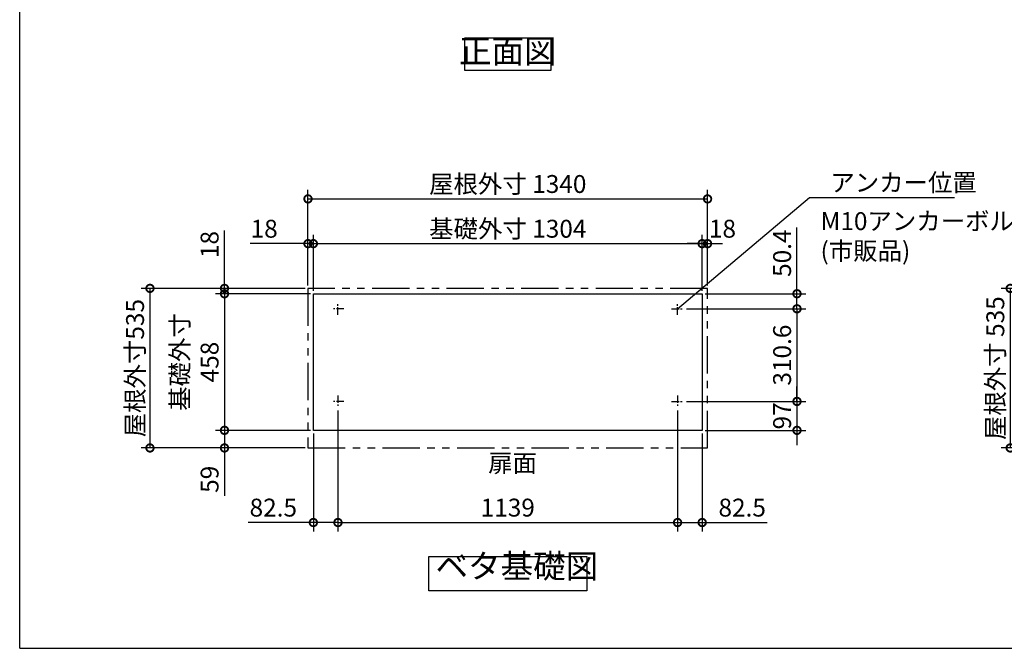
# Model space of a CAD drawing. Extents: x 70 to 8115, y 43 to 5705.
# Drawn here: x 70 to 3372, y 152 to 2260 of the extents above; entities that cross this region are included whole.
import ezdxf

# ---------------------------------------------------------------- set-up
doc = ezdxf.new("R2010")
doc.units = 0
doc.header["$LTSCALE"] = 20
doc.header["$PDMODE"] = 3
doc.header["$PDSIZE"] = 2
doc.linetypes.add('CENTER', pattern=[2, 1.25, -0.25, 0.25, -0.25])
doc.linetypes.add('PHANTOM', pattern=[2.5, 1.25, -0.25, 0.25, -0.25, 0.25, -0.25])
doc.layers.get('0').update_dxf_attribs({"linetype": 'CONTINUOUS'})
doc.layers.get('DEFPOINTS').update_dxf_attribs({"linetype": 'CONTINUOUS'})
for name, color, linetype in [('センター', 3, 'CENTER'), ('仕様書枠', 230, 'CONTINUOUS'), ('寸法', 4, 'CONTINUOUS'), ('想像線', 6, 'PHANTOM'), ('部品1', 7, 'CONTINUOUS')]:
    doc.layers.add(name, color=color, linetype=linetype)
doc.styles.add('STYLE1', font='isocp.shx', dxfattribs={"bigfont": 'bigfont.shx'})
doc.dimstyles.new('INABA_S20G', dxfattribs={"dimscale": 20, "dimtxt": 3, "dimasz": 2.5, "dimexe": 1.5, "dimexo": 0.5, "dimgap": 1, "dimtad": 3, "dimdec": 1, "dimdsep": 46, "dimtxsty": 'STYLE1', "dimblk1": 'DOTSMALL', "dimblk2": 'DOTSMALL', "dimsah": 1, "dimcen": 0, "dimclrt": 7, "dimadec": 0, "dimazin": 0, "dimtfac": 1, "dimtdec": 4, "dimtix": 1, "dimtmove": 0, "dimatfit": 3, "dimldrblk": 'DOTSMALL', "dimfxl": 1, "dimtolj": 1, "dimtzin": 0, "dimarcsym": 0})

# ---------------------------------------------------------------- blocks, each defined once
blk = doc.blocks.new('_DOTSMALL')
at = {"color": 0, "linetype": 'ByBlock', "ltscale": 50, "const_width": 0.5}
blk.add_lwpolyline([(-0.0625, 0, 1), (0.0625, 0, 1)], format="xyb", close=True, dxfattribs=at)
blk = doc.blocks.new('*D42')
at = {"layer": 'DEFPOINTS', "color": 0, "ltscale": 50}
for p in [(1036.9, 1508.7), (1036.9, 1358.7), (1054.9, 1340.7)]:
    blk.add_point(p, dxfattribs=at)
at = {"layer": '寸法', "color": 0, "lineweight": -2, "ltscale": 50}
for p, q in [((1036.9, 1368.7), (1036.9, 1538.7)), ((1054.9, 1350.7), (1054.9, 1538.7)), ((1036.9, 1508.7), (842.9, 1508.7)), ((1054.9, 1508.7), (1036.9, 1508.7)), ((1054.9, 1508.7), (1104.9, 1508.7))]:
    blk.add_line(p, q, dxfattribs=at)
at = {"layer": '寸法', "color": 0, "lineweight": -2, "ltscale": 50, "xscale": 50, "yscale": 50, "zscale": 50}
blk.add_blockref('_DOTSMALL', (1036.9, 1508.7), dxfattribs=at)
at = {"layer": '寸法', "color": 0, "lineweight": -2, "ltscale": 50, "xscale": 50, "yscale": 50, "zscale": 50, "rotation": 180}
blk.add_blockref('_DOTSMALL', (1054.9, 1508.7), dxfattribs=at)
at = {"layer": '寸法', "color": 7, "ltscale": 50, "insert": (889.9, 1558.7), "char_height": 60, "attachment_point": 5, "style": 'STYLE1'}
blk.add_mtext('\\A1;18', dxfattribs=at)
blk = doc.blocks.new('*D44')
at = {"layer": 'DEFPOINTS', "color": 0, "ltscale": 50}
for p in [(756.9, 1358.7), (1036.9, 1358.7), (1054.9, 1340.7)]:
    blk.add_point(p, dxfattribs=at)
at = {"layer": '寸法', "color": 0, "lineweight": -2, "ltscale": 50}
for p, q in [((756.9, 1358.7), (756.9, 1552.7)), ((1026.9, 1358.7), (726.9, 1358.7)), ((756.9, 1340.7), (756.9, 1358.7)), ((1044.9, 1340.7), (726.9, 1340.7)), ((756.9, 1340.7), (756.9, 1290.7))]:
    blk.add_line(p, q, dxfattribs=at)
at = {"layer": '寸法', "color": 0, "lineweight": -2, "ltscale": 50, "xscale": 50, "yscale": 50, "zscale": 50}
for p, rotation in [((756.9, 1358.7), 270), ((756.9, 1340.7), 90)]:
    blk.add_blockref('_DOTSMALL', p, dxfattribs=dict(at, rotation=rotation))
at = {"layer": '寸法', "color": 7, "ltscale": 50, "insert": (706.9, 1505.7), "char_height": 60, "attachment_point": 5, "rotation": 90, "style": 'STYLE1'}
blk.add_mtext('\\A1;18', dxfattribs=at)
blk = doc.blocks.new('*D45')
at = {"layer": 'DEFPOINTS', "color": 0, "ltscale": 50}
for p in [(1054.9, 882.7), (756.9, 823.7), (1036.9, 823.7)]:
    blk.add_point(p, dxfattribs=at)
at = {"layer": '寸法', "color": 0, "lineweight": -2, "ltscale": 50}
for p, q in [((1044.9, 882.7), (726.9, 882.7)), ((756.9, 882.7), (756.9, 823.7)), ((1026.9, 823.7), (726.9, 823.7)), ((756.9, 823.7), (756.9, 663.4))]:
    blk.add_line(p, q, dxfattribs=at)
at = {"layer": '寸法', "color": 0, "lineweight": -2, "ltscale": 50, "xscale": 50, "yscale": 50, "zscale": 50}
for p, rotation in [((756.9, 882.7), 90), ((756.9, 823.7), 270)]:
    blk.add_blockref('_DOTSMALL', p, dxfattribs=dict(at, rotation=rotation))
at = {"layer": '寸法', "color": 7, "ltscale": 50, "insert": (706.9, 718.6), "char_height": 60, "attachment_point": 5, "rotation": 90, "style": 'STYLE1'}
blk.add_mtext('\\A1;59', dxfattribs=at)
blk = doc.blocks.new('*D46')
at = {"layer": 'DEFPOINTS', "color": 0, "ltscale": 50}
for p in [(2358.9, 1508.7), (1054.9, 1340.7), (2358.9, 1340.7)]:
    blk.add_point(p, dxfattribs=at)
at = {"layer": '寸法', "color": 0, "lineweight": -2, "ltscale": 50}
for p, q in [((1054.9, 1350.7), (1054.9, 1538.7)), ((2358.9, 1350.7), (2358.9, 1538.7)), ((1054.9, 1508.7), (2358.9, 1508.7))]:
    blk.add_line(p, q, dxfattribs=at)
at = {"layer": '寸法', "color": 0, "lineweight": -2, "ltscale": 50, "xscale": 50, "yscale": 50, "zscale": 50, "rotation": 180}
blk.add_blockref('_DOTSMALL', (1054.9, 1508.7), dxfattribs=at)
at = {"layer": '寸法', "color": 0, "lineweight": -2, "ltscale": 50, "xscale": 50, "yscale": 50, "zscale": 50}
blk.add_blockref('_DOTSMALL', (2358.9, 1508.7), dxfattribs=at)
at = {"layer": '寸法', "color": 7, "ltscale": 50, "insert": (1706.9, 1558.7), "char_height": 60, "attachment_point": 5, "style": 'STYLE1'}
blk.add_mtext('\\A1;基礎外寸 1304', dxfattribs=at)
blk = doc.blocks.new('*D47')
at = {"layer": 'DEFPOINTS', "color": 0, "ltscale": 50}
for p in [(2376.9, 1658.7), (1036.9, 1358.7), (2376.9, 1358.7)]:
    blk.add_point(p, dxfattribs=at)
at = {"layer": '寸法', "color": 0, "lineweight": -2, "ltscale": 50}
for p, q in [((1036.9, 1368.7), (1036.9, 1688.7)), ((2376.9, 1368.7), (2376.9, 1688.7)), ((1036.9, 1658.7), (2376.9, 1658.7))]:
    blk.add_line(p, q, dxfattribs=at)
at = {"layer": '寸法', "color": 0, "lineweight": -2, "ltscale": 50, "xscale": 50, "yscale": 50, "zscale": 50, "rotation": 180}
blk.add_blockref('_DOTSMALL', (1036.9, 1658.7), dxfattribs=at)
at = {"layer": '寸法', "color": 0, "lineweight": -2, "ltscale": 50, "xscale": 50, "yscale": 50, "zscale": 50}
blk.add_blockref('_DOTSMALL', (2376.9, 1658.7), dxfattribs=at)
at = {"layer": '寸法', "color": 7, "ltscale": 50, "insert": (1706.9, 1708.7), "char_height": 60, "attachment_point": 5, "style": 'STYLE1'}
blk.add_mtext('\\A1;屋根外寸 1340', dxfattribs=at)
blk = doc.blocks.new('*D48')
at = {"layer": 'DEFPOINTS', "color": 0, "ltscale": 50}
for p in [(1054.9, 1340.7), (756.9, 882.7), (1054.9, 882.7)]:
    blk.add_point(p, dxfattribs=at)
at = {"layer": '寸法', "color": 0, "lineweight": -2, "ltscale": 50}
for p, q in [((1044.9, 1340.7), (726.9, 1340.7)), ((756.9, 1340.7), (756.9, 882.7)), ((1044.9, 882.7), (726.9, 882.7))]:
    blk.add_line(p, q, dxfattribs=at)
at = {"layer": '寸法', "color": 0, "lineweight": -2, "ltscale": 50, "xscale": 50, "yscale": 50, "zscale": 50}
for p, rotation in [((756.9, 1340.7), 90), ((756.9, 882.7), 270)]:
    blk.add_blockref('_DOTSMALL', p, dxfattribs=dict(at, rotation=rotation))
at = {"layer": '寸法', "color": 7, "ltscale": 50, "insert": (656.9, 1111.7), "char_height": 60, "attachment_point": 5, "rotation": 90, "style": 'STYLE1'}
blk.add_mtext('\\A1;基礎外寸\\P458', dxfattribs=at)
blk = doc.blocks.new('*D49')
at = {"layer": 'DEFPOINTS', "color": 0, "ltscale": 50}
for p in [(1036.9, 1358.7), (506.9, 823.7), (1036.9, 823.7)]:
    blk.add_point(p, dxfattribs=at)
at = {"layer": '寸法', "color": 0, "lineweight": -2, "ltscale": 50}
for p, q in [((1026.9, 1358.7), (476.9, 1358.7)), ((506.9, 1358.7), (506.9, 823.7)), ((1026.9, 823.7), (476.9, 823.7))]:
    blk.add_line(p, q, dxfattribs=at)
at = {"layer": '寸法', "color": 0, "lineweight": -2, "ltscale": 50, "xscale": 50, "yscale": 50, "zscale": 50}
for p, rotation in [((506.9, 1358.7), 90), ((506.9, 823.7), 270)]:
    blk.add_blockref('_DOTSMALL', p, dxfattribs=dict(at, rotation=rotation))
at = {"layer": '寸法', "color": 7, "ltscale": 50, "insert": (456.9, 1091.2), "char_height": 60, "attachment_point": 5, "rotation": 90, "style": 'STYLE1'}
blk.add_mtext('\\A1;屋根外寸535', dxfattribs=at)
blk = doc.blocks.new('*D50')
at = {"layer": 'DEFPOINTS', "color": 0, "ltscale": 50}
for p in [(2276.4, 959.7), (2358.9, 882.7), (2276.4, 573.7)]:
    blk.add_point(p, dxfattribs=at)
at = {"layer": '寸法', "color": 0, "lineweight": -2, "ltscale": 50}
for p, q in [((2276.4, 949.7), (2276.4, 543.7)), ((2358.9, 872.7), (2358.9, 543.7)), ((2276.4, 573.7), (2358.9, 573.7)), ((2358.9, 573.7), (2577.3, 573.7))]:
    blk.add_line(p, q, dxfattribs=at)
at = {"layer": '寸法', "color": 0, "lineweight": -2, "ltscale": 50, "xscale": 50, "yscale": 50, "zscale": 50, "rotation": 180}
blk.add_blockref('_DOTSMALL', (2276.4, 573.7), dxfattribs=at)
at = {"layer": '寸法', "color": 0, "lineweight": -2, "ltscale": 50, "xscale": 50, "yscale": 50, "zscale": 50}
blk.add_blockref('_DOTSMALL', (2358.9, 573.7), dxfattribs=at)
at = {"layer": '寸法', "color": 7, "ltscale": 50, "insert": (2493.1, 623.7), "char_height": 60, "attachment_point": 5, "style": 'STYLE1'}
blk.add_mtext('\\A1;82.5', dxfattribs=at)
blk = doc.blocks.new('*D51')
at = {"layer": 'DEFPOINTS', "color": 0, "ltscale": 50}
for p in [(1137.4, 959.7), (1054.9, 882.7), (1137.4, 573.7)]:
    blk.add_point(p, dxfattribs=at)
at = {"layer": '寸法', "color": 0, "lineweight": -2, "ltscale": 50}
for p, q in [((1137.4, 949.7), (1137.4, 543.7)), ((1054.9, 872.7), (1054.9, 543.7)), ((1054.9, 573.7), (836.4, 573.7)), ((1137.4, 573.7), (1054.9, 573.7))]:
    blk.add_line(p, q, dxfattribs=at)
at = {"layer": '寸法', "color": 0, "lineweight": -2, "ltscale": 50, "xscale": 50, "yscale": 50, "zscale": 50, "rotation": 180}
blk.add_blockref('_DOTSMALL', (1054.9, 573.7), dxfattribs=at)
at = {"layer": '寸法', "color": 0, "lineweight": -2, "ltscale": 50, "xscale": 50, "yscale": 50, "zscale": 50}
blk.add_blockref('_DOTSMALL', (1137.4, 573.7), dxfattribs=at)
at = {"layer": '寸法', "color": 7, "ltscale": 50, "insert": (920.6, 623.7), "char_height": 60, "attachment_point": 5, "style": 'STYLE1'}
blk.add_mtext('\\A1;82.5', dxfattribs=at)
blk = doc.blocks.new('*D52')
at = {"layer": 'DEFPOINTS', "color": 0, "ltscale": 50}
for p in [(2296.4, 979.7), (2358.9, 882.7), (2676.9, 882.7)]:
    blk.add_point(p, dxfattribs=at)
at = {"layer": '寸法', "color": 0, "lineweight": -2, "ltscale": 50}
for p, q in [((2676.9, 979.7), (2676.9, 1029.7)), ((2306.4, 979.7), (2706.9, 979.7)), ((2676.9, 979.7), (2676.9, 882.7)), ((2368.9, 882.7), (2706.9, 882.7)), ((2676.9, 882.7), (2676.9, 832.7))]:
    blk.add_line(p, q, dxfattribs=at)
at = {"layer": '寸法', "color": 0, "lineweight": -2, "ltscale": 50, "xscale": 50, "yscale": 50, "zscale": 50}
for p, rotation in [((2676.9, 979.7), 270), ((2676.9, 882.7), 90)]:
    blk.add_blockref('_DOTSMALL', p, dxfattribs=dict(at, rotation=rotation))
at = {"layer": '寸法', "color": 7, "ltscale": 50, "insert": (2626.9, 931.2), "char_height": 60, "attachment_point": 5, "rotation": 90, "style": 'STYLE1'}
blk.add_mtext('\\A1;97', dxfattribs=at)
blk = doc.blocks.new('*D53')
at = {"layer": 'DEFPOINTS', "color": 0, "ltscale": 50}
for p in [(2358.9, 1340.7), (2296.4, 1290.3), (2676.9, 1290.3)]:
    blk.add_point(p, dxfattribs=at)
at = {"layer": '寸法', "color": 0, "lineweight": -2, "ltscale": 50}
for p, q in [((2676.9, 1340.7), (2676.9, 1562.7)), ((2368.9, 1340.7), (2706.9, 1340.7)), ((2676.9, 1290.3), (2676.9, 1340.7)), ((2306.4, 1290.3), (2706.9, 1290.3))]:
    blk.add_line(p, q, dxfattribs=at)
at = {"layer": '寸法', "color": 0, "lineweight": -2, "ltscale": 50, "xscale": 50, "yscale": 50, "zscale": 50}
for p, rotation in [((2676.9, 1340.7), 90), ((2676.9, 1290.3), 270)]:
    blk.add_blockref('_DOTSMALL', p, dxfattribs=dict(at, rotation=rotation))
at = {"layer": '寸法', "color": 7, "ltscale": 50, "insert": (2626.9, 1476.7), "char_height": 60, "attachment_point": 5, "rotation": 90, "style": 'STYLE1'}
blk.add_mtext('\\A1;50.4', dxfattribs=at)
blk = doc.blocks.new('*D54')
at = {"layer": 'DEFPOINTS', "color": 0, "ltscale": 50}
for p in [(2296.4, 1290.3), (2296.4, 979.7), (2676.9, 979.7)]:
    blk.add_point(p, dxfattribs=at)
at = {"layer": '寸法', "color": 0, "lineweight": -2, "ltscale": 50}
for p, q in [((2306.4, 1290.3), (2706.9, 1290.3)), ((2676.9, 1290.3), (2676.9, 979.7)), ((2306.4, 979.7), (2706.9, 979.7))]:
    blk.add_line(p, q, dxfattribs=at)
at = {"layer": '寸法', "color": 0, "lineweight": -2, "ltscale": 50, "xscale": 50, "yscale": 50, "zscale": 50}
for p, rotation in [((2676.9, 1290.3), 90), ((2676.9, 979.7), 270)]:
    blk.add_blockref('_DOTSMALL', p, dxfattribs=dict(at, rotation=rotation))
at = {"layer": '寸法', "color": 7, "ltscale": 50, "insert": (2626.9, 1135), "char_height": 60, "attachment_point": 5, "rotation": 90, "style": 'STYLE1'}
blk.add_mtext('\\A1;310.6', dxfattribs=at)
blk = doc.blocks.new('*D55')
at = {"layer": 'DEFPOINTS', "color": 0, "ltscale": 50}
for p in [(1137.4, 959.7), (2276.4, 959.7), (2276.4, 573.7)]:
    blk.add_point(p, dxfattribs=at)
at = {"layer": '寸法', "color": 0, "lineweight": -2, "ltscale": 50}
for p, q in [((1137.4, 949.7), (1137.4, 543.7)), ((2276.4, 949.7), (2276.4, 543.7)), ((1137.4, 573.7), (2276.4, 573.7))]:
    blk.add_line(p, q, dxfattribs=at)
at = {"layer": '寸法', "color": 0, "lineweight": -2, "ltscale": 50, "xscale": 50, "yscale": 50, "zscale": 50, "rotation": 180}
blk.add_blockref('_DOTSMALL', (1137.4, 573.7), dxfattribs=at)
at = {"layer": '寸法', "color": 0, "lineweight": -2, "ltscale": 50, "xscale": 50, "yscale": 50, "zscale": 50}
blk.add_blockref('_DOTSMALL', (2276.4, 573.7), dxfattribs=at)
at = {"layer": '寸法', "color": 7, "ltscale": 50, "insert": (1706.9, 623.7), "char_height": 60, "attachment_point": 5, "style": 'STYLE1'}
blk.add_mtext('\\A1;1139', dxfattribs=at)
blk = doc.blocks.new('*D63')
at = {"layer": 'DEFPOINTS', "color": 0, "ltscale": 50}
for p in [(3829, 1358.7), (3392, 823.7), (3829, 823.7)]:
    blk.add_point(p, dxfattribs=at)
at = {"layer": '寸法', "color": 0, "lineweight": -2, "ltscale": 50}
for p, q in [((3819, 1358.7), (3362, 1358.7)), ((3392, 1358.7), (3392, 823.7)), ((3819, 823.7), (3362, 823.7))]:
    blk.add_line(p, q, dxfattribs=at)
at = {"layer": '寸法', "color": 0, "lineweight": -2, "ltscale": 50, "xscale": 50, "yscale": 50, "zscale": 50}
for p, rotation in [((3392, 1358.7), 90), ((3392, 823.7), 270)]:
    blk.add_blockref('_DOTSMALL', p, dxfattribs=dict(at, rotation=rotation))
at = {"layer": '寸法', "color": 7, "ltscale": 50, "insert": (3342, 1091.2), "char_height": 60, "attachment_point": 5, "rotation": 90, "style": 'STYLE1'}
blk.add_mtext('\\A1;屋根外寸 535', dxfattribs=at)
blk = doc.blocks.new('*D78')
at = {"layer": 'DEFPOINTS', "color": 0, "ltscale": 50}
for p in [(2376.9, 1508.7), (2376.9, 1358.7), (2358.9, 1340.7)]:
    blk.add_point(p, dxfattribs=at)
at = {"layer": '寸法', "color": 0, "lineweight": -2, "ltscale": 50}
for p, q in [((2358.9, 1350.7), (2358.9, 1538.7)), ((2376.9, 1368.7), (2376.9, 1538.7)), ((2358.9, 1508.7), (2308.9, 1508.7)), ((2358.9, 1508.7), (2376.9, 1508.7)), ((2376.9, 1508.7), (2426.9, 1508.7))]:
    blk.add_line(p, q, dxfattribs=at)
at = {"layer": '寸法', "color": 0, "lineweight": -2, "ltscale": 50, "xscale": 50, "yscale": 50, "zscale": 50}
blk.add_blockref('_DOTSMALL', (2358.9, 1508.7), dxfattribs=at)
at = {"layer": '寸法', "color": 0, "lineweight": -2, "ltscale": 50, "xscale": 50, "yscale": 50, "zscale": 50, "rotation": 180}
blk.add_blockref('_DOTSMALL', (2376.9, 1508.7), dxfattribs=at)
at = {"layer": '寸法', "color": 7, "ltscale": 50, "insert": (2426.9, 1558.7), "char_height": 60, "attachment_point": 5, "style": 'STYLE1'}
blk.add_mtext('\\A1;18', dxfattribs=at)

msp = doc.modelspace()

# ---------------------------------------------------------------- linework, layer by layer
at = {"layer": 'センター'}
for p, q in [((1157.36, 1290.31), (1117.36, 1290.31)), ((1157.36, 1290.31), (1117.36, 1290.31)), ((1137.36, 1270.31), (1137.36, 1310.31)), ((1137.36, 1270.31), (1137.36, 1310.31)), ((2256.36, 1290.31), (2296.36, 1290.31)), ((2276.36, 1270.31), (2276.36, 1310.31)), ((1137.36, 999.71), (1137.36, 959.71)), ((2276.36, 999.71), (2276.36, 959.71)), ((1157.36, 979.71), (1117.36, 979.71)), ((2256.36, 979.71), (2296.36, 979.71))]:
    msp.add_line(p, q, dxfattribs=at)
at = {"layer": '仕様書枠', "ltscale": 50}
for q in [(70, 5704.8), (8113.6, 152)]:
    msp.add_line((70, 152), q, dxfattribs=at)
at = {"layer": '想像線', "ltscale": 5}
msp.add_lwpolyline([(2376.86, 1358.71), (1036.86, 1358.71), (1036.86, 823.71), (2376.86, 823.71)], close=True, dxfattribs=at)
at = {"layer": '部品1', "ltscale": 50}
for points in [[(1562.54, 2198.58), (1851.17, 2198.58), (1851.17, 2089.01), (1562.54, 2089.01)], [(1054.86, 1340.71), (2358.86, 1340.71), (2358.86, 882.71), (1054.86, 882.71)], [(1442.09, 459.82), (1971.62, 459.82), (1971.62, 344.64), (1442.09, 344.64)]]:
    msp.add_lwpolyline(points, close=True, dxfattribs=at)

# ---------------------------------------------------------------- texts
at = {"layer": '寸法', "color": 7, "ltscale": 50, "char_height": 60, "style": 'STYLE1'}
for s, insert, attachment_point in [('\\A1;アンカー位置', (2788.69, 1683.48), 7), ('M10アンカーボルト\\P(市販品)', (2755.89, 1526.57), 4), ('\\A1;扉面', (1641.28, 742.85), 7)]:
    msp.add_mtext(s, dxfattribs=dict(at, insert=insert, attachment_point=attachment_point))
at = {"layer": '部品1', "color": 7, "ltscale": 50, "char_height": 80, "style": 'STYLE1'}
for s, insert, attachment_point in [('正面図', (1706.86, 2143.8), 5), ('ベタ基礎図', (1464.53, 362.51), 7)]:
    msp.add_mtext(s, dxfattribs=dict(at, insert=insert, attachment_point=attachment_point))

# ---------------------------------------------------------------- dimensions: what is measured, and where the dimension line sits
at = {"layer": '寸法', "ltscale": 50}
for base, p1, p2, text, picture, middle in [((2376.86, 1658.71), (1036.86, 1358.71), (2376.86, 1358.71), '屋根外寸 <>', '*D47', (1706.86, 1658.71)), ((2358.86, 1508.71), (1054.86, 1340.71), (2358.86, 1340.71), '基礎外寸 <>', '*D46', (1706.86, 1508.71))]:
    dim = msp.add_linear_dim(base=base, p1=p1, p2=p2, text=text, dimstyle='INABA_S20G', dxfattribs=at)
    dim.commit()
    dim.dimension.update_dxf_attribs({"geometry": picture, "text_midpoint": middle, "dimtype": 160})
for base, p1, p2, picture, middle in [((1036.86, 1508.71), (1054.86, 1340.71), (1036.86, 1358.71), '*D42', (889.86, 1508.71)), ((2276.36, 573.71), (2358.86, 882.71), (2276.36, 959.71), '*D50', (2493.1, 573.71))]:
    dim = msp.add_linear_dim(base=base, p1=p1, p2=p2, dimstyle='INABA_S20G', dxfattribs=at)
    dim.commit()
    dim.dimension.update_dxf_attribs({"geometry": picture, "text_midpoint": middle, "dimtype": 160})
dim = msp.add_linear_dim(base=(2376.86, 1508.71), p1=(2358.86, 1340.71), p2=(2376.86, 1358.71), dimstyle='INABA_S20G', override={"dimtmove": 1}, dxfattribs=at)
dim.commit()
dim.dimension.update_dxf_attribs({"geometry": '*D78', "text_midpoint": (2426.86, 1508.71), "dimtype": 160})
for base, p1, p2, angle, picture, middle in [((756.86, 1358.71), (1054.86, 1340.71), (1036.86, 1358.71), 90, '*D44', (756.86, 1505.71)), ((2676.86, 1290.31), (2358.86, 1340.71), (2296.36, 1290.31), 90, '*D53', (2676.86, 1476.71)), ((1137.36, 573.71), (1054.86, 882.71), (1137.36, 959.71), 180, '*D51', (920.61, 573.71)), ((756.86, 823.71), (1054.86, 882.71), (1036.86, 823.71), 90, '*D45', (756.86, 718.56))]:
    dim = msp.add_linear_dim(base=base, p1=p1, p2=p2, angle=angle, dimstyle='INABA_S20G', dxfattribs=at)
    dim.commit()
    dim.dimension.update_dxf_attribs({"geometry": picture, "text_midpoint": middle, "dimtype": 160})
for base, p1, p2, text, picture, middle in [((506.86, 823.71), (1036.86, 1358.71), (1036.86, 823.71), '屋根外寸<>', '*D49', (506.86, 1091.21)), ((3392, 823.71), (3829, 1358.71), (3829, 823.71), '屋根外寸 <>', '*D63', (3392, 1091.21))]:
    dim = msp.add_linear_dim(base=base, p1=p1, p2=p2, angle=90, text=text, dimstyle='INABA_S20G', dxfattribs=at)
    dim.commit()
    dim.dimension.update_dxf_attribs({"geometry": picture, "text_midpoint": middle, "dimtype": 160})
dim = msp.add_linear_dim(base=(756.86, 882.71), p1=(1054.86, 1340.71), p2=(1054.86, 882.71), angle=90, text='基礎外寸\\P<>', dimstyle='INABA_S20G', dxfattribs=at)
dim.commit()
dim.dimension.update_dxf_attribs({"geometry": '*D48', "text_midpoint": (656.86, 1111.71)})
for base, p1, p2, picture, middle in [((2676.86, 979.71), (2296.36, 1290.31), (2296.36, 979.71), '*D54', (2626.86, 1135.01)), ((2676.86, 882.71), (2296.36, 979.71), (2358.86, 882.71), '*D52', (2626.86, 931.21))]:
    dim = msp.add_linear_dim(base=base, p1=p1, p2=p2, angle=90, dimstyle='INABA_S20G', dxfattribs=at)
    dim.commit()
    dim.dimension.update_dxf_attribs({"geometry": picture, "text_midpoint": middle})
dim = msp.add_linear_dim(base=(2276.36, 573.71), p1=(1137.36, 959.71), p2=(2276.36, 959.71), dimstyle='INABA_S20G', dxfattribs=at)
dim.commit()
dim.dimension.update_dxf_attribs({"geometry": '*D55', "text_midpoint": (1706.86, 623.71)})

# ---------------------------------------------------------------- leaders
at = {"layer": '寸法', "ltscale": 50, "has_arrowhead": 0, "annotation_type": 0, "has_hookline": 1, "hookline_direction": 0, "text_width": 416}
msp.add_leader([(2276.36, 1290.31), (2718.69, 1663.48), (2768.69, 1663.48)], dimstyle='INABA_S20G', override={"dimgap": 1, "dimtad": 1}, dxfattribs=at)

doc.saveas('drawing.dxf')
